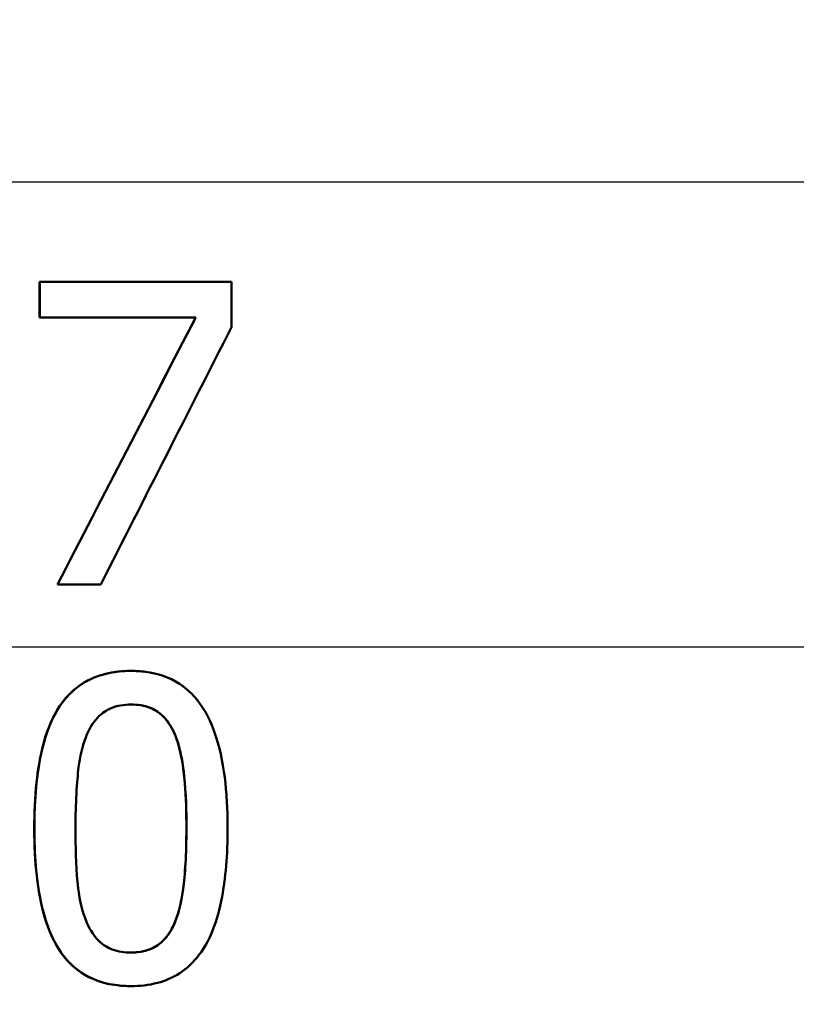
# Model space of a CAD drawing. Units: millimetres. Extents: x 0 to 2100, y 0 to 2970.
# Drawn here: x 668 to 674, y 1522 to 1531 of the extents above; entities that cross this region are included whole.
import ezdxf

# ---------------------------------------------------------------- set-up
doc = ezdxf.new("R2010")
doc.units = ezdxf.units.MM
doc.header["$LTSCALE"] = 10
for name, color, linetype, lineweight in [('Dimensions(ISO)', 7, 'Continuous', 25), ('Visible Edges(ISO)', 7, 'Continuous', 50), ('Visible Tangent Edges(ISO)', 7, 'Continuous', 25)]:
    doc.layers.add(name, color=color, linetype=linetype, lineweight=lineweight)
doc.styles.add('Text_3.5mm', font='arial.ttf', dxfattribs={"width": 0.9})
doc.dimstyles.new('KS-STANDARD', dxfattribs={"dimscale": 10, "dimtxt": 3.5, "dimasz": 2.5, "dimexe": 3.175, "dimexo": 0, "dimgap": 0.8, "dimtad": 1, "dimdec": 1, "dimrnd": 1e-08, "dimtxsty": 'Text_3.5mm', "dimcen": 0.09, "dimdle": 10, "dimclrd": 7, "dimclre": 7, "dimclrt": 7, "dimadec": 0, "dimazin": 2, "dimtfac": 0.714286, "dimtdec": 4, "dimtmove": 0, "dimatfit": 3, "dimfxl": 1, "dimtolj": 1, "dimlwd": 25, "dimlwe": 25, "dimarcsym": 0})

# ---------------------------------------------------------------- blocks, each defined once
blk = doc.blocks.new('*D5')
at = {"layer": 'Defpoints', "color": 0, "linetype": 'Continuous', "transparency": 16777216}
for p in [(999.7241, 1725.3153), (1075.7241, 1725.3153), (645.6241, 1444.6231)]:
    blk.add_point(p, dxfattribs=at)
at = {"layer": 'Dimensions(ISO)', "color": 7, "linetype": 'Continuous', "lineweight": 25, "transparency": 16777216}
for p, q in [((999.7241, 1725.3153), (1107.4741, 1725.3153)), ((1075.7241, 1469.6231), (1075.7241, 1700.3153)), ((645.6241, 1444.6231), (1107.4741, 1444.6231))]:
    blk.add_line(p, q, dxfattribs=at)
at = {"layer": 'Dimensions(ISO)', "color": 7, "linetype": 'Continuous', "transparency": 16777216}
for points in [[(1071.5574, 1700.3153), (1079.8908, 1700.3153), (1075.7241, 1725.3153)], [(1071.5574, 1469.6231), (1079.8908, 1469.6231), (1075.7241, 1444.6231)]]:
    blk.add_solid(points, dxfattribs=at)
at = {"layer": 'Dimensions(ISO)', "color": 7, "linetype": 'Continuous', "lineweight": 25, "transparency": 16777216, "insert": (1049.854, 1563.2467), "char_height": 35, "attachment_point": 4, "rotation": 90, "style": 'Text_3.5mm'}
blk.add_mtext('\\A1;281', dxfattribs=at)

msp = doc.modelspace()

# ---------------------------------------------------------------- linework, layer by layer
at = {"layer": 'Visible Edges(ISO)'}
for p, q in [((668.0449, 1528.3346), (668.0442, 1528.3346)), ((668.0442, 1528.0408), (668.0442, 1528.3346)), ((668.0449, 1528.3346), (669.6282, 1528.3346)), ((668.0449, 1528.3346), (668.0449, 1528.0408)), ((669.6282, 1527.9598), (669.6282, 1528.3346)), ((668.0449, 1528.0408), (668.0442, 1528.0408)), ((669.333, 1528.0408), (668.0449, 1528.0408)), ((668.1924, 1525.8346), (668.1917, 1525.8346)), ((668.5483, 1525.8346), (668.1924, 1525.8346)), ((668.8, 1525.1211), (668.7993, 1525.1211)), ((668.7986, 1522.5178), (668.7978, 1522.5178))]:
    msp.add_line(p, q, dxfattribs=at)
for centre, major_axis, ratio, start_param, end_param in [((644.4163, 1480.1625), (-47.016, -90.7811), 0.001222, 2.098613, 2.126972), ((644.4197, 1480.169), (-47.216, -91.1674), 0.001222, 2.096066, 2.12426), ((644.4333, 1478.7014), (-47.2032, -92.7272), 0.00121, 2.104622, 2.131451)]:
    msp.add_ellipse(centre, major_axis=major_axis, ratio=ratio, start_param=start_param, end_param=end_param, dxfattribs=at)
for points, knots in [([(668.0001, 1523.8184), (668.0002, 1523.9443), (668.0052, 1524.0737), (668.0295, 1524.3006), (668.0458, 1524.4027), (668.0986, 1524.6085), (668.1379, 1524.715), (668.2309, 1524.8649), (668.2797, 1524.9265), (668.4062, 1525.0271), (668.4721, 1525.0609), (668.6253, 1525.1106), (668.7131, 1525.1211), (668.7993, 1525.1211)], [0, 0, 0, 0, 0.0384096, 0.0384096, 0.0687881, 0.0687881, 0.1023778, 0.1023778, 0.1236633, 0.1236633, 0.1429231, 0.1429231, 0.1662116, 0.1662116, 0.1662116, 0.1662116]), ([(668.8, 1525.1211), (668.7289, 1525.1211), (668.6569, 1525.114), (668.5247, 1525.0805), (668.4643, 1525.0565), (668.3394, 1524.9801), (668.2799, 1524.9252), (668.1848, 1524.7964), (668.1345, 1524.7083), (668.0429, 1524.4157), (668.0146, 1524.2229), (668.0021, 1523.941), (668.0008, 1523.8795), (668.0008, 1523.8184)], [-0.3173287, -0.3173287, -0.3173287, -0.3173287, -0.2576697, -0.2576697, -0.2047328, -0.2047328, -0.1412137, -0.1412137, -0.0854501, -0.0854501, -0.0186176, -0.0186176, 0, 0, 0, 0]), ([(669.5963, 1523.8204), (669.5963, 1523.8658), (669.5956, 1523.9113), (669.5921, 1524.0198), (669.5884, 1524.0832), (669.571, 1524.2739), (669.5504, 1524.4049), (669.4737, 1524.6756), (669.4234, 1524.7684), (669.3336, 1524.9045), (669.272, 1524.9673), (669.1127, 1525.0708), (669.0169, 1525.1011), (668.8789, 1525.1188), (668.8394, 1525.1211), (668.8, 1525.1211)], [-0.136583, -0.136583, -0.136583, -0.136583, -0.1299919, -0.1299919, -0.1208108, -0.1208108, -0.102077, -0.102077, -0.0791824, -0.0791824, -0.0492599, -0.0492599, -0.0139321, -0.0139321, 0, 0, 0, 0]), ([(668.4278, 1524.5802), (668.4397, 1524.6099), (668.4536, 1524.6386), (668.4851, 1524.6904), (668.5022, 1524.7134), (668.5615, 1524.777), (668.601, 1524.799), (668.6831, 1524.8352), (668.7426, 1524.8435), (668.8, 1524.8435)], [-0.04078807, -0.04078807, -0.04078807, -0.04078807, -0.03547766, -0.03547766, -0.03054126, -0.03054126, -0.02028922, -0.02028922, 0, 0, 0, 0]), ([(669.1652, 1524.5842), (669.1417, 1524.6437), (669.1102, 1524.6976), (669.0253, 1524.7855), (668.9827, 1524.8069), (668.9032, 1524.8367), (668.8512, 1524.8435), (668.8, 1524.8435)], [0, 0, 0, 0, 0.02018981, 0.02018981, 0.0409687, 0.0409687, 0.07288549, 0.07288549, 0.07288549, 0.07288549]), ([(668.8, 1524.8435), (668.8524, 1524.8435), (668.9056, 1524.8366), (668.9851, 1524.8059), (669.0271, 1524.7846), (669.1114, 1524.6969), (669.1425, 1524.6433), (669.1659, 1524.5842)], [-0.07408991, -0.07408991, -0.07408991, -0.07408991, -0.04065694, -0.04065694, -0.02003426, -0.02003426, 0, 0, 0, 0]), ([(668.3406, 1523.8184), (668.3407, 1524.0307), (668.3509, 1524.2072), (668.3778, 1524.4112), (668.3964, 1524.5008), (668.4278, 1524.5802)], [-0.0617318, -0.0617318, -0.0617318, -0.0617318, -0.02586206, -0.02586206, 0, 0, 0, 0]), ([(669.2559, 1523.8204), (669.2559, 1523.9457), (669.2525, 1524.0761), (669.2326, 1524.3166), (669.214, 1524.4608), (669.1652, 1524.5842)], [0, 0, 0, 0, 0.03825729, 0.03825729, 0.0744878, 0.0744878, 0.0744878, 0.0744878]), ([(669.1659, 1524.5842), (669.1747, 1524.5619), (669.1826, 1524.539), (669.2023, 1524.473), (669.2123, 1524.4286), (669.2249, 1524.3577), (669.2289, 1524.3311), (669.2348, 1524.2846), (669.2369, 1524.2649), (669.2523, 1524.1089), (669.2567, 1523.9607), (669.2566, 1523.8204)], [-0.07618048, -0.07618048, -0.07618048, -0.07618048, -0.06913965, -0.06913965, -0.05618746, -0.05618746, -0.0485056, -0.0485056, -0.04281273, -0.04281273, 0, 0, 0, 0]), ([(668.7978, 1522.5178), (668.675, 1522.5178), (668.5565, 1522.5391), (668.3636, 1522.6367), (668.2902, 1522.7), (668.1685, 1522.8664), (668.1195, 1522.9719), (668.0258, 1523.2975), (668, 1523.5392), (668.0001, 1523.8184)], [0, 0, 0, 0, 0.04365, 0.04365, 0.0795974, 0.0795974, 0.1164686, 0.1164686, 0.1721849, 0.1721849, 0.1721849, 0.1721849]), ([(668.0008, 1523.8184), (668.0007, 1523.6132), (668.0143, 1523.4049), (668.0832, 1523.081), (668.126, 1522.9523), (668.2274, 1522.7812), (668.2878, 1522.6974), (668.4758, 1522.5705), (668.5772, 1522.5372), (668.723, 1522.5198), (668.7606, 1522.5178), (668.7986, 1522.5178)], [-0.2818699, -0.2818699, -0.2818699, -0.2818699, -0.1730949, -0.1730949, -0.0964173, -0.0964173, -0.0528487, -0.0528487, -0.013456, -0.013456, 0, 0, 0, 0]), ([(668.425, 1523.0648), (668.3745, 1523.1973), (668.3615, 1523.324), (668.3438, 1523.5179), (668.3405, 1523.6723), (668.3406, 1523.8184)], [-0.06211467, -0.06211467, -0.06211467, -0.06211467, -0.04456745, -0.04456745, 0, 0, 0, 0]), ([(668.7986, 1522.5178), (668.8708, 1522.5178), (668.9455, 1522.5252), (669.0818, 1522.5617), (669.1438, 1522.5877), (669.2632, 1522.6656), (669.3166, 1522.7162), (669.41, 1522.8404), (669.4566, 1522.9239), (669.5567, 1523.2225), (669.5822, 1523.4328), (669.5948, 1523.687), (669.5963, 1523.7539), (669.5963, 1523.8204)], [-0.2257924, -0.2257924, -0.2257924, -0.2257924, -0.1857342, -0.1857342, -0.1510368, -0.1510368, -0.1148148, -0.1148148, -0.0775764, -0.0775764, -0.020297, -0.020297, 0, 0, 0, 0]), ([(669.1664, 1523.0587), (669.1966, 1523.1355), (669.2161, 1523.2253), (669.2449, 1523.4368), (669.2558, 1523.6042), (669.2559, 1523.8204)], [0, 0, 0, 0, 0.02477512, 0.02477512, 0.05700482, 0.05700482, 0.05700482, 0.05700482]), ([(669.2566, 1523.8204), (669.2565, 1523.599), (669.245, 1523.4347), (669.2176, 1523.2287), (669.1979, 1523.1369), (669.1671, 1523.0587)], [-0.05537411, -0.05537411, -0.05537411, -0.05537411, -0.0252396, -0.0252396, 0, 0, 0, 0]), ([(668.7988, 1522.7953), (668.7454, 1522.7953), (668.6924, 1522.8024), (668.6124, 1522.8324), (668.5711, 1522.8532), (668.483, 1522.9419), (668.4493, 1522.9996), (668.425, 1523.0648)], [-0.07810431, -0.07810431, -0.07810431, -0.07810431, -0.04469566, -0.04469566, -0.02310952, -0.02310952, 0, 0, 0, 0]), ([(668.7988, 1522.7953), (668.8481, 1522.7954), (668.8999, 1522.8018), (668.9855, 1522.8337), (669.0192, 1522.8534), (669.0749, 1522.903), (669.0962, 1522.9283), (669.1357, 1522.9883), (669.1526, 1523.023), (669.1664, 1523.0587)], [0.00008655, 0.00008655, 0.00008655, 0.00008655, 0.01755857, 0.01755857, 0.03054058, 0.03054058, 0.04069054, 0.04069054, 0.05214381, 0.05214381, 0.05214381, 0.05214381]), ([(669.1671, 1523.0587), (669.1542, 1523.0252), (669.1385, 1522.9926), (669.1019, 1522.9349), (669.0818, 1522.9099), (669.0242, 1522.8555), (668.9896, 1522.8362), (668.9069, 1522.8025), (668.8514, 1522.7953), (668.7988, 1522.7953)], [-0.04483889, -0.04483889, -0.04483889, -0.04483889, -0.0368469, -0.0368469, -0.02954154, -0.02954154, -0.01863507, -0.01863507, 0, 0, 0, 0])]:
    msp.add_open_spline(points, degree=3, knots=knots, dxfattribs=at)
at = {"layer": 'Visible Tangent Edges(ISO)'}
for p, q in [((691.0678, 1529.158), (647.1389, 1529.158)), ((691.0342, 1525.3167), (647.139, 1525.3167)), ((669.1659, 1524.5842), (669.1652, 1524.5842)), ((668.0008, 1523.8184), (668.0001, 1523.8184)), ((669.2566, 1523.8204), (669.2559, 1523.8204)), ((669.1671, 1523.0587), (669.1664, 1523.0587))]:
    msp.add_line(p, q, dxfattribs=at)

# ---------------------------------------------------------------- dimensions: what is measured, and where the dimension line sits
at = {"layer": 'Dimensions(ISO)', "color": 7, "linetype": 'Continuous', "lineweight": 25}
dim = msp.add_linear_dim(base=(1075.7241, 1725.3153), p1=(645.6241, 1444.6231), p2=(999.7241, 1725.3153), angle=90, dimstyle='KS-STANDARD', override={"dimgap": 0.8, "dimdec": 0, "dimtol": 0, "dimlim": 0, "dimtp": 0, "dimtm": 0, "dimtdec": 4, "dimtofl": 0, "dimatfit": 1}, dxfattribs=at)
dim.commit()
dim.dimension.update_dxf_attribs({"geometry": '*D5', "text_midpoint": (1075.7241, 1595.2731), "dimtype": 160})

doc.saveas('drawing.dxf')
